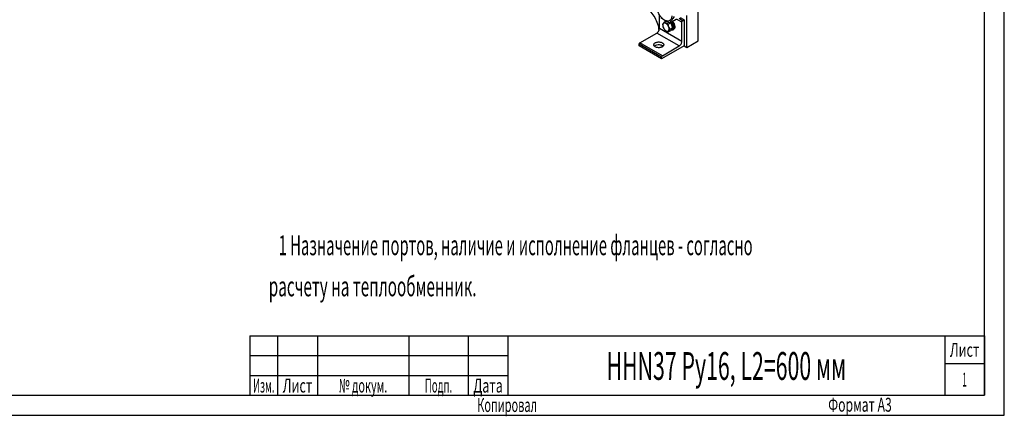
# Model space of a CAD drawing. Units: millimetres. Extents: x 0 to 4200, y -3 to 2970.
# Drawn here: x 1720 to 4200, y -3 to 996 of the extents above; entities that cross this region are included whole.
import ezdxf
from ezdxf.enums import TextEntityAlignment as Align

# ---------------------------------------------------------------- set-up
doc = ezdxf.new("R2010")
doc.units = ezdxf.units.MM
doc.header["$LTSCALE"] = 231
doc.layers.get('0').update_dxf_attribs({"linetype": 'CONTINUOUS'})
doc.layers.add('AXIS', color=7, linetype='CONTINUOUS')
doc.layers.add('NOTES', color=7, linetype='CONTINUOUS')
doc.styles.add('TEXTSTYLE_2', font='txt', dxfattribs={"width": 0.8})

# ---------------------------------------------------------------- blocks, each defined once
blk = doc.blocks.new('*T13')
at = {"color": 4, "linetype": 'Continuous'}
for p, q in [((0, 0), (1850, 0)), ((0, 0), (0, -150)), ((70, 0), (70, -150)), ((170, 0), (170, -150)), ((400, 0), (400, -150)), ((550, 0), (550, -150)), ((650, 0), (650, -150)), ((1750, 0), (1750, -150)), ((1850, 0), (1850, -150)), ((0, -50), (650, -50)), ((1750, -70), (1850, -70)), ((0, -100), (650, -100)), ((0, -150), (1850, -150))]:
    blk.add_line(p, q, dxfattribs=at)
at = {"layer": 'NOTES', "color": 2, "linetype": 'Continuous', "oblique": 15}
for s, height, width, p in [('Лист', 35, 0.660156, (1800, -53.1)), ('ННN37 Py16, L2=600 мм', 70, 0.562314, (1200, -111.2)), ('1', 35, 0.429688, (1800, -128.1)), ('Лист', 35, 0.660156, (120, -143.1)), ('№ докум.', 35, 0.571289, (285, -143.1)), ('Подп.', 35, 0.514062, (475, -143.1)), ('Дата', 35, 0.660156, (600, -143.1))]:
    blk.add_text(s, height=height, dxfattribs=dict(at, width=width)).set_placement(p, align=Align.CENTER)
at = {"layer": 'NOTES', "color": 2, "linetype": 'Continuous', "style": 'TEXTSTYLE_2', "oblique": 15, "width": 0.509766}
blk.add_text('Изм.', height=35, dxfattribs=at).set_placement((35, -143.1), align=Align.CENTER)
blk = doc.blocks.new('*T14')
at = {"color": 7, "linetype": 'Continuous'}
for p, q in [((0, 0), (1850, 0)), ((0, 0), (0, -150)), ((70, 0), (70, -150)), ((170, 0), (170, -150)), ((400, 0), (400, -150)), ((550, 0), (550, -150)), ((650, 0), (650, -150)), ((1750, 0), (1750, -150)), ((1850, 0), (1850, -150)), ((1750, -70), (1850, -70)), ((0, -100), (650, -100)), ((0, -150), (1850, -150))]:
    blk.add_line(p, q, dxfattribs=at)

msp = doc.modelspace()

# ---------------------------------------------------------------- linework, layer by layer
at = {"color": 4, "linetype": 'Continuous'}
for p, q in [((4200, 0), (4200, 2970)), ((0, 0), (4200, 0))]:
    msp.add_line(p, q, dxfattribs=at)
at = {"color": 7, "linetype": 'Continuous'}
for p, q in [((4150, 50), (4150, 2920)), ((3343.943, 990.664), (3347.193, 992.54)), ((3357.577, 988.081), (3373.991, 997.558)), ((3353.741, 985.008), (3359.81, 988.511)), ((3353.741, 965.412), (3359.81, 968.915)), ((3358.64, 972.381), (3364.709, 975.885)), ((3359.066, 988.94), (3359.81, 988.511)), ((3359.273, 988.821), (3360.301, 989.414)), ((3360.862, 989.587), (3359.404, 988.746)), ((3359.81, 988.511), (3364.709, 975.885)), ((3364.709, 975.885), (3359.81, 968.915)), ((3360.277, 989.639), (3360.301, 989.414)), ((3360.301, 989.414), (3360.862, 989.587)), ((3362.955, 986.763), (3360.939, 985.6)), ((3361.122, 985.128), (3362.772, 986.08)), ((3363.455, 985.897), (3361.305, 984.656)), ((3363.455, 973.035), (3362.193, 972.306)), ((3364.854, 982.673), (3362.584, 981.362)), ((3362.631, 981.239), (3364.424, 982.273)), ((3362.955, 986.763), (3362.772, 986.08)), ((3362.772, 986.08), (3363.455, 985.897)), ((3365.125, 981.762), (3362.922, 980.49)), ((3364.854, 974.645), (3363.142, 973.656)), ((3365.125, 975.243), (3363.665, 974.4)), ((3365.616, 978.627), (3364.005, 977.697)), ((3365.616, 977.811), (3364.264, 977.03)), ((3364.854, 982.673), (3364.424, 982.273)), ((3364.424, 982.273), (3365.125, 981.762)), ((3364.688, 974.991), (3364.854, 974.645)), ((3365.167, 978.368), (3365.616, 977.811)), ((3400.519, 926.224), (3428.803, 942.554)), ((3393.448, 930.306), (3400.519, 926.224)), ((200, 50), (4150, 50))]:
    msp.add_line(p, q, dxfattribs=at)
for points, knots in [([(3294.453, 1028.285), (3303.902, 1022.83), (3319.498, 1005.781), (3328.066, 984.537), (3329.418, 973.316)], [0, 0, 0, 0, 0.49119476, 1, 1, 1, 1]), ([(3362.371, 1005.404), (3362.371, 1004.109), (3362.175, 1001.647), (3361.178, 998.265), (3359.498, 995.519), (3357.166, 993.558), (3354.302, 992.519), (3351.084, 992.437), (3347.655, 993.265), (3344.13, 994.942), (3340.625, 997.4), (3336.05, 1001.681), (3331.217, 1008.285), (3327.349, 1017.057), (3326.238, 1023.304), (3326.238, 1026.266)], [0, 0, 0, 0, 0.06043403, 0.11449409, 0.16311981, 0.20853245, 0.25394491, 0.30257005, 0.35663151, 0.41706319, 0.48370777, 0.55561647, 0.70870809, 0.86180028, 1, 1, 1, 1]), ([(3357.577, 988.081), (3355.348, 988.881), (3351.041, 990.563), (3345.008, 993.567), (3339.7, 997.057), (3336.572, 999.699), (3335.123, 1001.044)], [0, 0, 0, 0, 0.27202344, 0.5307143, 0.77283105, 1, 1, 1, 1]), ([(3368.804, 1004.053), (3367.506, 1002.556), (3365.087, 999.688), (3361.889, 995.507), (3359.401, 991.694), (3358.109, 989.231), (3357.577, 988.081)], [0, 0, 0, 0, 0.3034625, 0.57470298, 0.80581357, 1, 1, 1, 1]), ([(3343.943, 990.664), (3343.342, 989.995), (3342.231, 988.72), (3340.476, 986.476), (3339.465, 984.778), (3339.044, 983.695)], [0, 0, 0, 0, 0.31562929, 0.59256115, 1, 1, 1, 1]), ([(3339.044, 983.695), (3339.378, 981.399), (3340.151, 977.992), (3342.103, 973.861), (3343.309, 971.972), (3343.943, 971.068)], [0, 0, 0, 0, 0.50924569, 0.75763136, 1, 1, 1, 1]), ([(3355.901, 972.805), (3355.901, 974.127), (3355.405, 976.913), (3353.678, 980.83), (3351.149, 984.284), (3348.538, 986.485), (3346.345, 987.53), (3344.815, 987.899), (3343.379, 987.862), (3342.101, 987.399), (3341.061, 986.524), (3340.311, 985.298), (3339.866, 983.789), (3339.779, 982.691), (3339.779, 982.113)], [0, 0, 0, 0, 0.13824843, 0.29139516, 0.444541, 0.58278909, 0.6432422, 0.69732264, 0.74596507, 0.7913937, 0.83682243, 0.88546582, 0.93954419, 1, 1, 1, 1]), ([(3339.779, 982.113), (3339.779, 980.792), (3340.274, 978.005), (3342.001, 974.089), (3344.531, 970.634), (3347.142, 968.434), (3349.335, 967.388), (3350.864, 967.019), (3352.3, 967.056), (3353.578, 967.519), (3354.619, 968.395), (3355.368, 969.62), (3355.813, 971.129), (3355.901, 972.227), (3355.901, 972.805)], [0, 0, 0, 0, 0.13824843, 0.29139516, 0.444541, 0.58278909, 0.6432422, 0.69732264, 0.74596507, 0.7913937, 0.83682243, 0.88546582, 0.93954419, 1, 1, 1, 1]), ([(3353.741, 985.008), (3352.736, 985.328), (3350.801, 986.013), (3348.118, 987.297), (3345.825, 988.85), (3344.528, 990.053), (3343.943, 990.664)], [0, 0, 0, 0, 0.27680715, 0.53769083, 0.77800136, 1, 1, 1, 1]), ([(3343.943, 971.068), (3344.528, 970.457), (3345.825, 969.254), (3348.118, 967.701), (3350.801, 966.417), (3352.736, 965.732), (3353.741, 965.412)], [0, 0, 0, 0, 0.22199868, 0.46230922, 0.72319289, 1, 1, 1, 1]), ([(3358.64, 972.381), (3358.006, 973.285), (3356.8, 975.173), (3354.848, 979.305), (3354.075, 982.712), (3353.741, 985.008)], [0, 0, 0, 0, 0.24236868, 0.49075436, 1, 1, 1, 1]), ([(3353.741, 965.412), (3354.162, 966.495), (3355.173, 968.192), (3356.928, 970.437), (3358.039, 971.712), (3358.64, 972.381)], [0, 0, 0, 0, 0.4074389, 0.68437076, 1, 1, 1, 1]), ([(3360.862, 989.587), (3361.054, 989.373), (3361.816, 988.481), (3362.494, 987.518), (3362.955, 986.763)], [0, 0, 0, 0, 0.24588094, 1, 1, 1, 1]), ([(3363.455, 985.897), (3363.597, 985.637), (3364.135, 984.595), (3364.582, 983.505), (3364.854, 982.673)], [0, 0, 0, 0, 0.25340158, 1, 1, 1, 1]), ([(3364.854, 974.645), (3364.683, 974.319), (3364.282, 973.717), (3363.743, 973.231), (3363.455, 973.035)], [0, 0, 0, 0, 0.51346027, 1, 1, 1, 1]), ([(3365.125, 981.762), (3365.196, 981.495), (3365.444, 980.466), (3365.587, 979.409), (3365.616, 978.627)], [0, 0, 0, 0, 0.26096473, 1, 1, 1, 1]), ([(3365.616, 977.811), (3365.607, 977.578), (3365.544, 976.707), (3365.355, 975.84), (3365.125, 975.243)], [0, 0, 0, 0, 0.26684223, 1, 1, 1, 1])]:
    msp.add_open_spline(points, degree=3, knots=knots, dxfattribs=at)
msp.add_open_spline([(3329.418, 973.316), (3329.633, 971.538), (3329.765, 969.747), (3329.799, 967.956)], degree=3, dxfattribs=at)
at = {"layer": 'AXIS', "color": 7, "linetype": 'Continuous'}
for p, q in [((3428.803, 942.554), (3428.803, 1022.979)), ((3331.222, 973.58), (3331.222, 1007.833)), ((3393.448, 995.627), (3384.375, 1000.865)), ((3389.913, 993.585), (3393.448, 995.627)), ((3393.448, 995.627), (3393.448, 930.306)), ((3400.519, 926.224), (3400.519, 1006.649)), ((3364.886, 969.98), (3367.007, 971.205)), ((3387.791, 940.921), (3387.791, 989.911)), ((3282.432, 938.063), (3324.859, 962.557)), ((3280.311, 930.306), (3280.311, 934.389)), ((3336.88, 897.647), (3280.311, 930.306)), ((3393.448, 930.306), (3336.88, 897.647)), ((3339.001, 905.404), (3381.427, 929.898)), ((3336.88, 897.647), (3336.88, 901.729))]:
    msp.add_line(p, q, dxfattribs=at)
at = {"layer": 'AXIS', "color": 9, "linetype": 'Continuous'}
for p, q in [((3387.791, 989.911), (3374.527, 997.569)), ((3389.913, 993.585), (3380.804, 998.844)), ((3387.791, 940.921), (3331.222, 973.58)), ((3381.427, 929.898), (3324.859, 962.557)), ((3336.88, 901.729), (3280.311, 934.389)), ((3339.001, 905.404), (3282.432, 938.063))]:
    msp.add_line(p, q, dxfattribs=at)
at = {"layer": 'AXIS', "color": 7, "linetype": 'Continuous'}
msp.add_arc((3315.905, 975.075), 15.535, 326.280993, 333.719283, dxfattribs=at)
for points, knots in [([(3364.516, 992.099), (3365.254, 991.217), (3366.611, 989.334), (3368.241, 986.291), (3369.416, 983.138), (3370.074, 980.038), (3370.181, 977.147), (3369.72, 974.603), (3368.688, 972.53), (3367.596, 971.545), (3367.007, 971.205)], [0, 0, 0, 0, 0.14855801, 0.29852026, 0.44451746, 0.58162918, 0.70604115, 0.81586045, 0.91216425, 1, 1, 1, 1]), ([(3387.791, 989.911), (3387.791, 990.638), (3388.288, 992.074), (3389.283, 993.222), (3389.913, 993.585)], [0, 0, 0, 0, 0.50000167, 1, 1, 1, 1]), ([(3329.834, 968.197), (3330.054, 968.643), (3330.795, 970.349), (3331.222, 972.217), (3331.222, 973.58)], [0, 0, 0, 0, 0.26746061, 1, 1, 1, 1]), ([(3364.886, 969.98), (3364.564, 969.795), (3363.867, 969.49), (3362.3, 969.182), (3361.057, 969.32), (3360.248, 969.525)], [0, 0, 0, 0, 0.23357911, 0.47453287, 1, 1, 1, 1]), ([(3362.394, 990.875), (3363.132, 989.992), (3364.489, 988.11), (3366.12, 985.067), (3367.295, 981.913), (3367.953, 978.813), (3368.06, 975.922), (3367.599, 973.378), (3366.566, 971.305), (3365.475, 970.32), (3364.886, 969.98)], [0, 0, 0, 0, 0.14855801, 0.29852026, 0.44451746, 0.58162918, 0.70604115, 0.81586045, 0.91216425, 1, 1, 1, 1]), ([(3324.859, 962.557), (3325.23, 962.772), (3326.771, 963.825), (3328.03, 965.259), (3328.826, 966.451)], [0, 0, 0, 0, 0.23011829, 1, 1, 1, 1]), ([(3280.311, 934.389), (3280.311, 935.116), (3280.808, 936.551), (3281.803, 937.699), (3282.432, 938.063)], [0, 0, 0, 0, 0.50000167, 1, 1, 1, 1]), ([(3320.97, 927.653), (3320.421, 927.969), (3319.426, 928.655), (3318.237, 929.905), (3317.484, 931.287), (3317.308, 932.28), (3317.309, 932.756)], [0, 0, 0, 0, 0.28980711, 0.54904834, 0.78223001, 1, 1, 1, 1]), ([(3317.309, 932.756), (3317.309, 933.477), (3317.744, 935.037), (3319.444, 936.971), (3321.954, 938.5), (3325.088, 939.547), (3328.601, 940.04), (3332.213, 939.941), (3335.627, 939.257), (3337.722, 938.393), (3338.647, 937.859)], [0, 0, 0, 0, 0.08693351, 0.18640495, 0.30379659, 0.43761323, 0.58211661, 0.72943256, 0.87117574, 1, 1, 1, 1]), ([(3318.676, 929.505), (3319.686, 930.648), (3322.688, 932.461), (3327.929, 933.603), (3333.528, 933.373), (3337.124, 932.206), (3338.647, 931.327)], [0, 0, 0, 0, 0.21564555, 0.47689437, 0.75130789, 1, 1, 1, 1]), ([(3342.308, 932.756), (3342.308, 932.035), (3341.873, 930.475), (3340.173, 928.541), (3337.663, 927.011), (3334.529, 925.964), (3331.016, 925.471), (3327.404, 925.571), (3323.99, 926.254), (3321.895, 927.119), (3320.97, 927.653)], [0, 0, 0, 0, 0.08693351, 0.18640495, 0.30379659, 0.43761323, 0.58211661, 0.72943256, 0.87117574, 1, 1, 1, 1]), ([(3338.647, 937.859), (3339.196, 937.542), (3340.191, 936.857), (3341.38, 935.607), (3342.133, 934.224), (3342.309, 933.232), (3342.308, 932.756)], [0, 0, 0, 0, 0.28980711, 0.54904834, 0.78223001, 1, 1, 1, 1]), ([(3338.647, 931.327), (3338.875, 931.196), (3339.709, 930.676), (3340.474, 930.036), (3340.951, 929.494)], [0, 0, 0, 0, 0.26679637, 1, 1, 1, 1]), ([(3381.427, 929.898), (3382.331, 930.42), (3384.041, 931.859), (3386.036, 934.586), (3387.4, 937.677), (3387.791, 939.878), (3387.791, 940.921)], [0, 0, 0, 0, 0.23722387, 0.49999838, 0.76277377, 1, 1, 1, 1]), ([(3336.88, 901.729), (3336.88, 902.456), (3337.377, 903.892), (3338.371, 905.04), (3339.001, 905.404)], [0, 0, 0, 0, 0.50000167, 1, 1, 1, 1])]:
    msp.add_open_spline(points, degree=3, knots=knots, dxfattribs=at)

# ---------------------------------------------------------------- block references
for name in ['*T13', '*T14']:
    msp.add_blockref(name, (2300, 200))

# ---------------------------------------------------------------- texts
at = {"color": 2, "linetype": 'Continuous', "style": 'TEXTSTYLE_2', "oblique": 15}
for s, width, p in [('Копировал', 0.578559, (2872.691, 7.938)), ('Формат A3', 0.642795, (3756.474, 8.665))]:
    msp.add_text(s, height=35, dxfattribs=dict(at, width=width)).set_placement(p)
at = {"layer": 'NOTES', "color": 2, "linetype": 'Continuous', "oblique": 15}
for s, width, p in [('   1 Назначение портов, наличие и исполнение фланцев - согласно', 0.546503, (2347.58, 402.86)), ('расчету на теплообменник.', 0.565, (2347.58, 299.332))]:
    msp.add_text(s, height=50, dxfattribs=dict(at, width=width)).set_placement(p)

doc.saveas('drawing.dxf')
